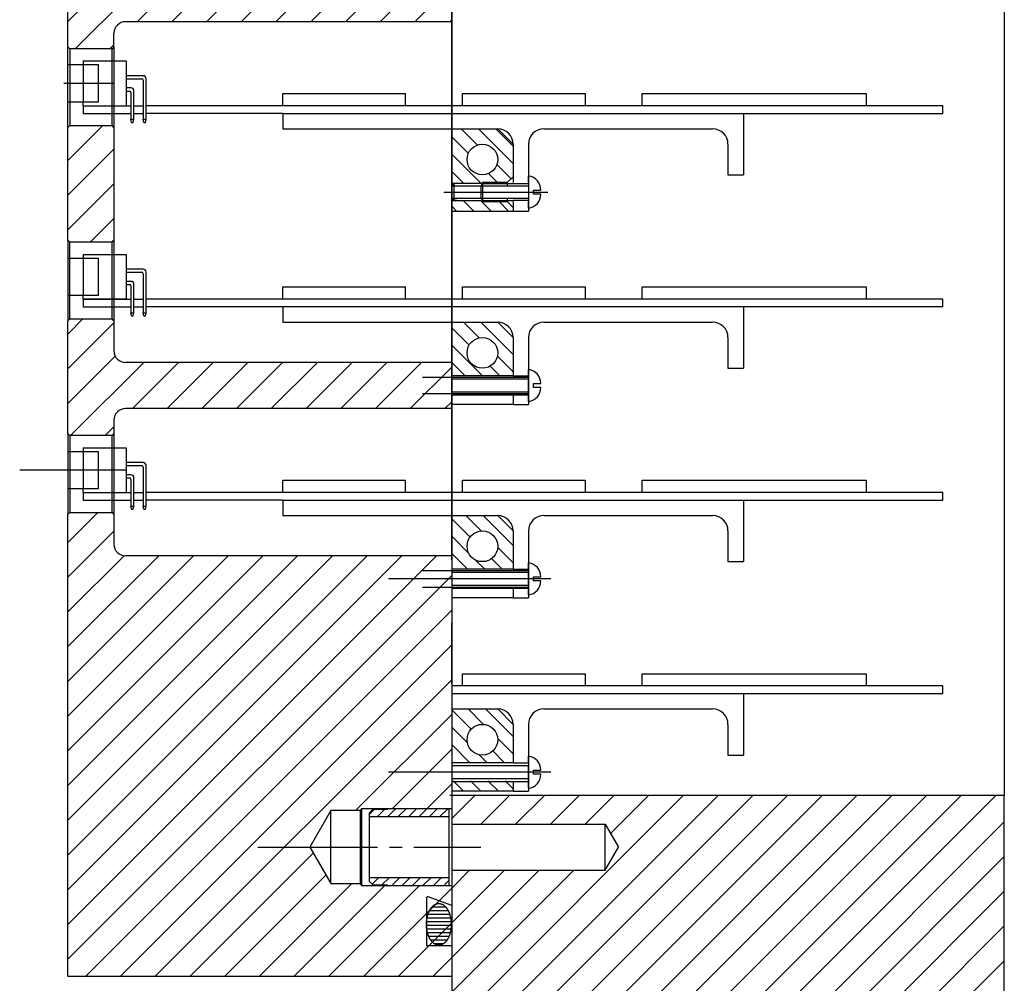
# Model space of a CAD drawing. Extents: x -498 to 142, y -261 to 154.
# Drawn here: x -141 to -132, y 48 to 56 of the extents above; entities that cross this region are included whole.
import ezdxf

# ---------------------------------------------------------------- set-up
doc = ezdxf.new("R2010")
doc.units = 0
doc.header["$MEASUREMENT"] = 0
for name, pattern in [('CENTER', [33.684211, 21.052632, -4.210526, 4.210526, -4.210526]), ('DASHDOT', [16.842105, 8.421053, -4.210526, 0, -4.210526]), ('DASHED', [12.631579, 8.421053, -4.210526])]:
    doc.linetypes.add(name, pattern=pattern)
doc.layers.get('0').update_dxf_attribs({"linetype": 'CONTINUOUS'})
doc.layers.add('1', color=7, linetype='CONTINUOUS')

# ---------------------------------------------------------------- blocks, each defined once
blk = doc.blocks.new('*X16')
at = {"layer": '1', "color": 5}
for p, q in [((-136.8269, 50.1357), (-136.9853, 50.294)), ((-136.7251, 50.1752), (-136.8505, 50.3007)), ((-136.4853, 50.0768), (-136.7091, 50.3007)), ((-136.8576, 50.0249), (-136.9853, 50.1526)), ((-136.4853, 49.9354), (-136.6107, 50.0608)), ((-136.8373, 49.8632), (-136.9853, 50.0112)), ((-136.5545, 49.8632), (-136.6503, 49.959)), ((-136.6959, 49.8632), (-136.7611, 49.9283)), ((-136.9787, 49.8632), (-136.9853, 49.8697))]:
    blk.add_line(p, q, dxfattribs=at)
blk = doc.blocks.new('*X17')
at = {"layer": '1', "color": 6}
for p, q in [((-136.8882, 49.6312), (-136.9734, 49.7164)), ((-136.7468, 49.6312), (-136.8319, 49.7164)), ((-136.6054, 49.6312), (-136.6905, 49.7164)), ((-136.4864, 49.6537), (-136.5491, 49.7164))]:
    blk.add_line(p, q, dxfattribs=at)
blk = doc.blocks.new('*X18')
at = {"layer": '1', "color": 5}
for p, q in [((-136.7444, 51.7501), (-136.8697, 51.8755)), ((-136.4853, 51.6325), (-136.7283, 51.8755)), ((-136.8356, 51.7), (-136.9853, 51.8496)), ((-136.8475, 51.5705), (-136.9853, 51.7082)), ((-136.8565, 51.438), (-136.9853, 51.5668)), ((-136.4853, 51.4911), (-136.6106, 51.6164)), ((-136.715, 51.438), (-136.7903, 51.5132)), ((-136.5736, 51.438), (-136.6608, 51.5251))]:
    blk.add_line(p, q, dxfattribs=at)
blk = doc.blocks.new('*X19')
at = {"layer": '1', "color": 5}
for p, q in [((-136.8433, 53.2632), (-136.9853, 53.4053)), ((-136.7612, 53.3226), (-136.8889, 53.4503)), ((-136.4853, 53.1881), (-136.7474, 53.4503)), ((-136.7342, 53.0128), (-136.9853, 53.2638)), ((-136.4853, 53.0467), (-136.613, 53.1744)), ((-136.8756, 53.0128), (-136.9853, 53.1224)), ((-136.5928, 53.0128), (-136.6723, 53.0923))]:
    blk.add_line(p, q, dxfattribs=at)
blk = doc.blocks.new('*X20')
at = {"layer": '1', "color": 5}
for p, q in [((-136.7762, 54.8932), (-136.908, 55.0251)), ((-136.4853, 54.7437), (-136.7666, 55.0251)), ((-136.4853, 54.8852), (-136.6252, 55.0251)), ((-136.8497, 54.8253), (-136.9853, 54.9609)), ((-136.7446, 54.5788), (-136.9853, 54.8195)), ((-136.5015, 54.6186), (-136.6172, 54.7342)), ((-136.886, 54.5788), (-136.9853, 54.6781)), ((-136.612, 54.5876), (-136.685, 54.6606))]:
    blk.add_line(p, q, dxfattribs=at)
blk = doc.blocks.new('*X21')
at = {"layer": '1', "color": 6}
for p, q in [((-136.9457, 54.3556), (-136.9787, 54.3886)), ((-136.8043, 54.3556), (-136.888, 54.4393)), ((-136.6629, 54.3556), (-136.7439, 54.4367)), ((-136.5214, 54.3556), (-136.5999, 54.4341))]:
    blk.add_line(p, q, dxfattribs=at)
blk = doc.blocks.new('*X40')
at = {"color": 3}
for p, q in [((-140.1103, 51.6571), (-139.8656, 51.9017)), ((-140.1103, 51.3742), (-139.7353, 51.7492)), ((-140.1103, 51.0914), (-139.6532, 51.5484)), ((-140.1103, 50.8085), (-139.3712, 51.5477)), ((-140.1103, 50.5257), (-139.0883, 51.5477)), ((-140.1103, 50.2429), (-138.8055, 51.5477)), ((-140.1103, 49.96), (-138.5226, 51.5477)), ((-140.1103, 49.6772), (-138.2398, 51.5477)), ((-140.1103, 49.3943), (-137.9569, 51.5477)), ((-140.1103, 49.1115), (-137.6741, 51.5477)), ((-140.1103, 48.8286), (-137.3913, 51.5477)), ((-140.1103, 48.5458), (-137.1084, 51.5477)), ((-140.1103, 48.263), (-136.9853, 51.388)), ((-139.9645, 48.1259), (-136.9853, 51.1051)), ((-139.6817, 48.1259), (-136.9853, 50.8223)), ((-139.3988, 48.1259), (-136.9853, 50.5394)), ((-137.7691, 49.4728), (-136.9853, 50.2566)), ((-137.4706, 49.4884), (-136.9853, 49.9737)), ((-137.1878, 49.4884), (-136.9853, 49.6909)), ((-139.116, 48.1259), (-138.114, 49.1279)), ((-138.8331, 48.1259), (-138.0105, 48.9486)), ((-138.5503, 48.1259), (-137.7972, 48.879)), ((-138.2675, 48.1259), (-137.53, 48.8634)), ((-137.9846, 48.1259), (-137.2471, 48.8634)), ((-137.7018, 48.1259), (-136.9853, 48.8424)), ((-137.4189, 48.1259), (-136.9853, 48.5595)), ((-137.1361, 48.1259), (-136.9853, 48.2767))]:
    blk.add_line(p, q, dxfattribs=at)
blk = doc.blocks.new('*X41')
at = {"color": 3}
for p, q in [((-140.1103, 53.3541), (-139.9879, 53.4765)), ((-140.1103, 53.0713), (-139.7359, 53.4456)), ((-140.1103, 52.7884), (-139.725, 53.1737)), ((-140.0892, 52.5267), (-139.4934, 53.1225)), ((-139.5856, 52.7475), (-139.2106, 53.1225)), ((-139.3027, 52.7475), (-138.9277, 53.1225)), ((-139.0199, 52.7475), (-138.6449, 53.1225)), ((-138.737, 52.7475), (-138.362, 53.1225)), ((-138.4542, 52.7475), (-138.0792, 53.1225)), ((-138.1713, 52.7475), (-137.7963, 53.1225)), ((-137.8885, 52.7475), (-137.5135, 53.1225)), ((-137.6057, 52.7475), (-137.2307, 53.1225)), ((-137.3228, 52.7475), (-136.9853, 53.085)), ((-137.04, 52.7475), (-136.9853, 52.8022)), ((-139.8063, 52.5267), (-139.7352, 52.5978))]:
    blk.add_line(p, q, dxfattribs=at)
blk = doc.blocks.new('*X42')
at = {"color": 3}
for p, q in [((-140.1103, 54.7683), (-139.8273, 55.0513)), ((-140.1103, 54.4855), (-139.7353, 54.8605)), ((-140.1103, 54.2027), (-139.7353, 54.5777)), ((-139.9286, 54.1015), (-139.7353, 54.2948))]:
    blk.add_line(p, q, dxfattribs=at)
blk = doc.blocks.new('*X43')
at = {"color": 3}
for p, q in [((-140.1103, 56.4654), (-139.9496, 56.6261)), ((-140.1103, 56.1826), (-139.7349, 56.558)), ((-140.1103, 55.8997), (-139.7091, 56.3009)), ((-140.0508, 55.6763), (-139.4551, 56.2721)), ((-139.5472, 55.8971), (-139.1722, 56.2721)), ((-139.2644, 55.8971), (-138.8894, 56.2721)), ((-138.9815, 55.8971), (-138.6065, 56.2721)), ((-138.6987, 55.8971), (-138.3237, 56.2721)), ((-138.4159, 55.8971), (-138.0409, 56.2721)), ((-138.133, 55.8971), (-137.758, 56.2721)), ((-137.8502, 55.8971), (-137.4752, 56.2721)), ((-137.5673, 55.8971), (-137.1923, 56.2721)), ((-137.2845, 55.8971), (-136.9853, 56.1963)), ((-137.0016, 55.8971), (-136.9853, 55.9134)), ((-139.768, 55.6763), (-139.7352, 55.7091))]:
    blk.add_line(p, q, dxfattribs=at)
blk = doc.blocks.new('*X51')
at = {"color": 3}
for p, q in [((-137.6553, 49.4452), (-137.6146, 49.4859)), ((-137.5897, 49.4259), (-137.5297, 49.4859)), ((-137.5049, 49.4259), (-137.4419, 49.4889)), ((-137.42, 49.4259), (-137.357, 49.4889)), ((-137.3352, 49.4259), (-137.2722, 49.4889)), ((-137.2503, 49.4259), (-137.1873, 49.4889)), ((-137.1654, 49.4259), (-137.1024, 49.4889)), ((-137.0806, 49.4259), (-137.0176, 49.4889))]:
    blk.add_line(p, q, dxfattribs=at)
blk = doc.blocks.new('*X52')
at = {"color": 3}
for p, q in [((-137.6329, 48.8735), (-137.5806, 48.9259)), ((-137.5557, 48.8659), (-137.4957, 48.9259)), ((-137.4739, 48.8629), (-137.4109, 48.9259)), ((-137.389, 48.8629), (-137.326, 48.9259)), ((-137.3042, 48.8629), (-137.2412, 48.9259)), ((-137.2193, 48.8629), (-137.1563, 48.9259)), ((-137.1345, 48.8629), (-137.0715, 48.9259)), ((-137.0496, 48.8629), (-137.0053, 48.9072))]:
    blk.add_line(p, q, dxfattribs=at)
blk = doc.blocks.new('*X97')
at = {"color": 2}
for p, q in [((-137.1445, 48.69), (-137.0354, 48.69)), ((-137.1857, 48.6), (-136.994, 48.6)), ((-137.178, 48.63), (-137.0018, 48.63)), ((-137.1653, 48.66), (-137.0145, 48.66)), ((-137.1906, 48.54), (-136.9889, 48.54)), ((-137.1898, 48.57), (-136.9898, 48.57)), ((-137.1882, 48.51), (-136.9913, 48.51)), ((-137.1824, 48.48), (-136.997, 48.48)), ((-137.1724, 48.45), (-137.0069, 48.45)), ((-137.1565, 48.42), (-137.0227, 48.42)), ((-137.1278, 48.39), (-137.0513, 48.39))]:
    blk.add_line(p, q, dxfattribs=at)
blk = doc.blocks.new('STAR_SCTR__OTR_LAYOUT_101592JB', base_point=(0, 0.2))
at = {"color": 7}
for p, q in [((-136.9853, 55.8971), (-139.6413, 55.8971)), ((-139.7353, 55.6923), (-139.7353, 55.8031)), ((-140.1103, 55.0353), (-140.1103, 55.6923)), ((-140.1103, 55.6923), (-140.0943, 55.6763)), ((-140.0943, 55.6763), (-140.0943, 55.0513)), ((-139.7513, 55.6763), (-140.0943, 55.6763)), ((-139.7353, 55.6923), (-139.7513, 55.6763)), ((-139.7513, 55.0513), (-139.7513, 55.6763)), ((-139.7353, 55.6923), (-139.7353, 55.0353)), ((-139.7353, 55.616), (-139.7353, 55.5635)), ((-139.7353, 55.616), (-139.7353, 55.5635)), ((-139.7353, 55.5635), (-139.7353, 55.0213)), ((-140.1103, 55.0353), (-140.0943, 55.0513)), ((-140.0943, 55.0513), (-139.7513, 55.0513)), ((-139.7353, 55.0353), (-139.7513, 55.0513)), ((-139.7353, 55.0353), (-139.7353, 54.1175)), ((-139.7353, 54.2003), (-139.7353, 53.4403)), ((-140.1103, 54.1175), (-140.1103, 53.4605)), ((-140.1103, 54.1175), (-140.0943, 54.1015)), ((-140.0943, 53.4765), (-140.0943, 54.1015)), ((-139.7513, 54.1015), (-140.0943, 54.1015)), ((-139.7513, 54.1015), (-139.7353, 54.1175)), ((-139.7513, 53.4765), (-139.7513, 54.1015)), ((-139.7353, 54.1015), (-139.7353, 54.0866)), ((-140.0943, 53.4765), (-140.1103, 53.4605)), ((-140.0943, 53.4765), (-139.7513, 53.4765)), ((-139.736, 53.4612), (-139.7513, 53.4765)), ((-139.7353, 53.4403), (-139.7353, 53.2165)), ((-136.9853, 53.1225), (-139.6413, 53.1225)), ((-136.9853, 52.7475), (-139.6413, 52.7475)), ((-140.1103, 52.5427), (-140.1103, 51.8857)), ((-140.1103, 52.5427), (-140.0943, 52.5267)), ((-140.0943, 52.5267), (-140.0943, 51.9017)), ((-139.7513, 52.5267), (-140.0943, 52.5267)), ((-139.7353, 52.5427), (-139.7513, 52.5267)), ((-139.7513, 51.9017), (-139.7513, 52.5267)), ((-139.7353, 52.5427), (-139.7353, 51.9017)), ((-139.9853, 52.063), (-139.5978, 52.063)), ((-139.7653, 52.0005), (-139.7353, 52.0005)), ((-140.0943, 51.9017), (-140.1103, 51.8857)), ((-140.0943, 51.9017), (-139.7513, 51.9017)), ((-139.7513, 51.9017), (-139.7353, 51.8857)), ((-139.7353, 51.8717), (-139.7353, 51.6417)), ((-136.9853, 51.5477), (-139.6413, 51.5477)), ((-136.9853, 50.5046), (-136.9853, 51.0021)), ((-137.9703, 49.4728), (-138.1417, 49.1759)), ((-137.9703, 49.1759), (-137.9703, 49.4728)), ((-137.7295, 49.4728), (-137.9703, 49.4728)), ((-137.7203, 49.4884), (-137.7295, 49.4728)), ((-137.7295, 49.4728), (-137.7295, 49.1759)), ((-137.7203, 49.4884), (-137.7203, 49.1759)), ((-136.9853, 49.4884), (-137.7203, 49.4884)), ((-137.6553, 49.4559), (-137.6253, 49.4859)), ((-137.6253, 49.4859), (-137.5083, 49.4859)), ((-137.5083, 49.4859), (-137.5053, 49.4889)), ((-137.0053, 49.4889), (-137.5053, 49.4889)), ((-137.0053, 49.4259), (-137.0053, 49.4889)), ((-137.6553, 49.4259), (-137.6553, 49.4559)), ((-137.6553, 49.4259), (-137.0053, 49.4259)), ((-137.6553, 49.1759), (-137.6553, 49.4259)), ((-137.0053, 49.1759), (-137.0053, 49.4259)), ((-138.1417, 49.1759), (-137.9703, 48.879)), ((-137.9703, 48.879), (-137.9703, 49.1759)), ((-137.7295, 49.1759), (-137.7295, 48.879)), ((-137.7203, 49.1759), (-137.7203, 48.8634)), ((-137.6553, 48.9259), (-137.6553, 49.1759)), ((-137.0053, 48.9259), (-137.0053, 49.1759)), ((-137.0053, 48.9259), (-137.6553, 48.9259)), ((-137.6553, 48.8959), (-137.6553, 48.9259)), ((-137.0053, 48.8629), (-137.0053, 48.9259)), ((-137.9703, 48.879), (-137.7295, 48.879)), ((-137.7295, 48.879), (-137.7203, 48.8634)), ((-137.7203, 48.8634), (-136.9853, 48.8634)), ((-137.6253, 48.8659), (-137.6553, 48.8959)), ((-137.5083, 48.8659), (-137.6253, 48.8659)), ((-137.5053, 48.8629), (-137.5083, 48.8659)), ((-137.5053, 48.8629), (-137.0053, 48.8629)), ((-136.9853, 48.6409), (-136.9853, 48.4359))]:
    blk.add_line(p, q, dxfattribs=at)
at = {"color": 1}
for p, q in [((-139.9853, 55.5776), (-139.9853, 55.5451)), ((-139.6353, 55.5776), (-139.6353, 55.4576)), ((-139.8603, 55.5451), (-140.1103, 55.5451)), ((-139.8603, 55.2451), (-139.8603, 55.5451)), ((-139.6353, 55.4576), (-139.6353, 55.4326)), ((-139.4978, 55.4576), (-139.6353, 55.4576)), ((-139.6353, 55.4326), (-139.6353, 55.3576)), ((-139.6353, 55.4326), (-139.5103, 55.4326)), ((-139.4978, 55.4201), (-139.4978, 55.2126)), ((-139.4728, 55.2126), (-139.4728, 55.4326)), ((-139.6353, 55.3576), (-139.6353, 55.3326)), ((-139.5978, 55.3576), (-139.6353, 55.3576)), ((-139.6353, 55.3326), (-139.6353, 55.2126)), ((-139.6353, 55.3326), (-139.6103, 55.3326)), ((-139.5728, 55.2126), (-139.5728, 55.3326)), ((-140.1103, 55.2451), (-139.8603, 55.2451)), ((-139.9853, 55.2126), (-139.9853, 55.2451)), ((-139.5978, 55.3201), (-139.5978, 55.2126)), ((-138.3603, 55.2126), (-138.3603, 55.3126)), ((-138.3603, 55.3126), (-137.3603, 55.3126)), ((-137.3603, 55.2126), (-137.3603, 55.3126)), ((-136.8978, 55.2126), (-136.8978, 55.3126)), ((-136.8978, 55.3126), (-135.8978, 55.3126)), ((-135.8978, 55.3126), (-135.8978, 55.2126)), ((-135.4353, 55.2126), (-135.4353, 55.3126)), ((-135.4353, 55.3126), (-133.6103, 55.3126)), ((-133.6103, 55.3126), (-133.6103, 55.2126)), ((-139.9853, 55.2126), (-139.9853, 55.1501)), ((-139.9853, 55.2126), (-139.5978, 55.2126)), ((-139.5978, 55.2126), (-139.5978, 55.1501)), ((-139.5728, 55.1501), (-139.5728, 55.2126)), ((-139.5728, 55.2126), (-139.4978, 55.2126)), ((-139.4978, 55.2126), (-139.4978, 55.1501)), ((-132.9853, 55.2126), (-139.4728, 55.2126)), ((-139.4728, 55.1501), (-139.4728, 55.2126)), ((-132.9853, 55.1501), (-132.9853, 55.2126)), ((-139.9853, 55.1501), (-139.7653, 55.1501)), ((-139.5978, 55.1501), (-139.5978, 55.1026)), ((-139.5978, 55.1026), (-139.5728, 55.1026)), ((-139.5928, 55.0776), (-139.5978, 55.1026)), ((-139.5778, 55.0776), (-139.5728, 55.1026)), ((-139.5728, 55.1501), (-139.4978, 55.1501)), ((-139.5728, 55.1026), (-139.5728, 55.1501)), ((-139.4978, 55.1501), (-139.4978, 55.1026)), ((-139.4978, 55.1026), (-139.4728, 55.1026)), ((-139.4928, 55.0776), (-139.4978, 55.1026)), ((-139.4778, 55.0776), (-139.4728, 55.1026)), ((-138.3603, 55.1501), (-139.4728, 55.1501)), ((-139.4728, 55.1026), (-139.4728, 55.1501)), ((-138.3603, 55.1501), (-138.3603, 55.0251)), ((-138.3603, 55.1501), (-132.9853, 55.1501)), ((-139.5928, 55.0776), (-139.5778, 55.0776)), ((-139.4928, 55.0776), (-139.4778, 55.0776)), ((-138.3603, 55.0251), (-136.6103, 55.0251)), ((-136.2353, 55.0251), (-134.8603, 55.0251)), ((-136.3603, 54.9001), (-136.3603, 54.5876)), ((-136.3603, 54.6398), (-136.3603, 54.5876)), ((-136.3603, 54.5872), (-136.3603, 54.6398)), ((-136.3603, 54.5876), (-136.3603, 54.5788)), ((-136.3603, 54.5788), (-136.3603, 54.3556)), ((-136.3603, 54.5788), (-136.3603, 54.5617)), ((-136.3603, 54.5617), (-136.3603, 54.4579)), ((-136.3603, 54.4579), (-136.3603, 54.4408)), ((-136.3603, 54.4408), (-136.3603, 54.4324)), ((-136.3603, 54.3798), (-136.3603, 54.4324)), ((-136.4853, 54.3556), (-136.3603, 54.3556)), ((-139.8603, 53.9703), (-140.1103, 53.9703)), ((-139.9853, 54.0028), (-139.7653, 54.0028)), ((-139.9853, 54.0028), (-139.9853, 53.9703)), ((-139.9853, 54.0028), (-139.7653, 54.0028)), ((-139.8603, 53.6703), (-139.8603, 53.9703)), ((-139.7653, 54.0028), (-139.7353, 54.0028)), ((-139.7353, 54.0028), (-139.6353, 54.0028)), ((-139.6353, 54.0028), (-139.6353, 53.8828)), ((-139.6353, 53.8828), (-139.6353, 53.8578)), ((-139.4978, 53.8828), (-139.6353, 53.8828)), ((-139.6353, 53.8578), (-139.6353, 53.7828)), ((-139.6353, 53.8578), (-139.5103, 53.8578)), ((-139.4978, 53.8453), (-139.4978, 53.6378)), ((-139.4728, 53.6378), (-139.4728, 53.8578)), ((-139.6353, 53.7828), (-139.6353, 53.7578)), ((-139.5978, 53.7828), (-139.6353, 53.7828)), ((-139.6353, 53.7578), (-139.6353, 53.6378)), ((-139.6353, 53.7578), (-139.6103, 53.7578)), ((-139.5978, 53.7453), (-139.5978, 53.6378)), ((-139.5728, 53.6378), (-139.5728, 53.7578)), ((-138.3603, 53.6378), (-138.3603, 53.7378)), ((-138.3603, 53.7378), (-137.3603, 53.7378)), ((-137.3603, 53.6378), (-137.3603, 53.7378)), ((-136.8978, 53.6378), (-136.8978, 53.7378)), ((-136.8978, 53.7378), (-135.8978, 53.7378)), ((-135.8978, 53.7378), (-135.8978, 53.6378)), ((-135.4353, 53.6378), (-135.4353, 53.7378)), ((-135.4353, 53.7378), (-133.6103, 53.7378)), ((-133.6103, 53.7378), (-133.6103, 53.6378)), ((-140.1103, 53.6703), (-139.8603, 53.6703)), ((-139.9853, 53.6378), (-139.9853, 53.6703)), ((-139.9853, 53.6378), (-139.9853, 53.5753)), ((-139.6353, 53.6378), (-139.9853, 53.6378)), ((-139.9853, 53.6378), (-139.5978, 53.6378)), ((-139.9853, 53.5753), (-139.7653, 53.5753)), ((-139.7653, 53.5753), (-139.7353, 53.5753)), ((-139.7353, 53.5753), (-139.5978, 53.5753)), ((-139.5978, 53.6378), (-139.5978, 53.5753)), ((-139.5978, 53.5753), (-139.5978, 53.5278)), ((-139.5728, 53.5753), (-139.5728, 53.6378)), ((-139.5728, 53.6378), (-139.4978, 53.6378)), ((-139.5728, 53.5753), (-139.4978, 53.5753)), ((-139.5728, 53.5278), (-139.5728, 53.5753)), ((-139.4978, 53.6378), (-139.4978, 53.5753)), ((-139.4978, 53.5753), (-139.4978, 53.5278)), ((-132.9853, 53.6378), (-139.4728, 53.6378)), ((-139.4728, 53.5753), (-139.4728, 53.6378)), ((-138.3603, 53.5753), (-139.4728, 53.5753)), ((-139.4728, 53.5278), (-139.4728, 53.5753)), ((-138.3603, 53.5753), (-138.3603, 53.4503)), ((-132.9853, 53.5753), (-138.3603, 53.5753)), ((-132.9853, 53.5753), (-132.9853, 53.6378)), ((-139.5978, 53.5278), (-139.5728, 53.5278)), ((-139.5928, 53.5028), (-139.5978, 53.5278)), ((-139.5928, 53.5028), (-139.5778, 53.5028)), ((-139.5778, 53.5028), (-139.5728, 53.5278)), ((-139.4978, 53.5278), (-139.4728, 53.5278)), ((-139.4928, 53.5028), (-139.4978, 53.5278)), ((-139.4928, 53.5028), (-139.4778, 53.5028)), ((-139.4778, 53.5028), (-139.4728, 53.5278)), ((-138.3603, 53.4503), (-136.6103, 53.4503)), ((-136.2353, 53.4503), (-134.8603, 53.4503)), ((-136.3603, 53.3253), (-136.3603, 52.7808)), ((-136.3603, 53.3253), (-136.3603, 53.0128)), ((-136.3603, 53.065), (-136.3603, 53.0128)), ((-136.3603, 53.0128), (-136.3603, 53.065)), ((-136.3603, 53.0128), (-136.3603, 53.004)), ((-136.3603, 53.0124), (-136.3603, 53.0128)), ((-136.3603, 53.0128), (-136.3603, 53.004)), ((-136.3603, 53.004), (-136.3603, 52.9869)), ((-136.3603, 52.8576), (-136.3603, 52.9869)), ((-136.3603, 52.8831), (-136.3603, 52.866)), ((-136.3603, 52.866), (-136.3603, 52.8572)), ((-136.3603, 52.866), (-136.3603, 52.8572)), ((-136.3603, 52.805), (-136.3603, 52.8576)), ((-136.3603, 52.8572), (-136.3603, 52.8576)), ((-136.4853, 52.7808), (-136.3603, 52.7808)), ((-139.8603, 52.3955), (-140.1103, 52.3955)), ((-139.9853, 52.428), (-139.9853, 52.3955)), ((-139.8603, 52.0955), (-139.8603, 52.3955)), ((-139.6353, 52.428), (-139.6353, 52.308)), ((-139.6353, 52.308), (-139.6353, 52.283)), ((-139.4978, 52.308), (-139.6353, 52.308)), ((-139.6353, 52.283), (-139.6353, 52.208)), ((-139.6353, 52.283), (-139.5103, 52.283)), ((-139.4728, 52.063), (-139.4728, 52.283)), ((-139.6353, 52.208), (-139.6353, 52.183)), ((-139.5978, 52.208), (-139.6353, 52.208)), ((-139.4978, 52.2705), (-139.4978, 52.063)), ((-139.6353, 52.183), (-139.6353, 52.063)), ((-139.6353, 52.183), (-139.6103, 52.183)), ((-139.5978, 52.1705), (-139.5978, 52.063)), ((-139.5728, 52.063), (-139.5728, 52.183)), ((-138.3603, 52.063), (-138.3603, 52.163)), ((-138.3603, 52.163), (-137.3603, 52.163)), ((-137.3603, 52.063), (-137.3603, 52.163)), ((-136.8978, 52.063), (-136.8978, 52.163)), ((-136.8978, 52.163), (-135.8978, 52.163)), ((-135.8978, 52.163), (-135.8978, 52.063)), ((-135.4353, 52.063), (-135.4353, 52.163)), ((-135.4353, 52.163), (-133.6103, 52.163)), ((-133.6103, 52.163), (-133.6103, 52.063)), ((-140.1103, 52.0955), (-139.8603, 52.0955)), ((-139.9853, 52.063), (-139.9853, 52.0955)), ((-139.9853, 52.063), (-139.9853, 52.0005)), ((-139.9853, 52.063), (-139.5978, 52.063)), ((-139.5978, 52.063), (-139.5978, 52.0005)), ((-139.5728, 52.0005), (-139.5728, 52.063)), ((-139.5728, 52.063), (-139.4978, 52.063)), ((-139.4978, 52.063), (-139.4978, 52.0005)), ((-132.9853, 52.063), (-139.4728, 52.063)), ((-139.4728, 52.0005), (-139.4728, 52.063)), ((-132.9853, 52.0005), (-132.9853, 52.063)), ((-139.9853, 52.0005), (-139.7653, 52.0005)), ((-139.5978, 52.0005), (-139.5978, 51.953)), ((-139.5728, 52.0005), (-139.4978, 52.0005)), ((-139.5728, 51.953), (-139.5728, 52.0005)), ((-139.4978, 52.0005), (-139.4978, 51.953)), ((-138.3603, 52.0005), (-139.4728, 52.0005)), ((-139.4728, 51.953), (-139.4728, 52.0005)), ((-138.3603, 52.0005), (-138.3603, 51.8755)), ((-138.3603, 52.0005), (-132.9853, 52.0005)), ((-139.5978, 51.953), (-139.5728, 51.953)), ((-139.5928, 51.928), (-139.5978, 51.953)), ((-139.5928, 51.928), (-139.5778, 51.928)), ((-139.5778, 51.928), (-139.5728, 51.953)), ((-139.4978, 51.953), (-139.4728, 51.953)), ((-139.4928, 51.928), (-139.4978, 51.953)), ((-139.4928, 51.928), (-139.4778, 51.928)), ((-139.4778, 51.928), (-139.4728, 51.953)), ((-138.3603, 51.8755), (-136.6103, 51.8755)), ((-136.2353, 51.8755), (-134.8603, 51.8755)), ((-136.3603, 51.7505), (-136.3603, 51.206)), ((-136.3603, 51.7505), (-136.3603, 51.438)), ((-136.3603, 51.4902), (-136.3603, 51.438)), ((-136.3603, 51.438), (-136.3603, 51.4902)), ((-136.3603, 51.438), (-136.3603, 51.4292)), ((-136.3603, 51.4376), (-136.3603, 51.438)), ((-136.3603, 51.438), (-136.3603, 51.4292)), ((-136.3603, 51.4292), (-136.3603, 51.4121)), ((-136.3603, 51.2828), (-136.3603, 51.4121)), ((-136.3603, 51.3083), (-136.3603, 51.2912)), ((-136.3603, 51.2912), (-136.3603, 51.2824)), ((-136.3603, 51.2912), (-136.3603, 51.2824)), ((-136.3603, 51.2302), (-136.3603, 51.2828)), ((-136.3603, 51.2824), (-136.3603, 51.2828)), ((-136.4853, 51.206), (-136.3603, 51.206)), ((-136.8978, 50.5882), (-135.8978, 50.5882)), ((-136.8978, 50.5882), (-135.8978, 50.5882)), ((-136.8978, 50.4882), (-136.8978, 50.5882)), ((-135.8978, 50.5882), (-135.8978, 50.4882)), ((-135.4353, 50.4882), (-135.4353, 50.5882)), ((-135.4353, 50.5882), (-133.6103, 50.5882)), ((-133.6103, 50.5882), (-133.6103, 50.4882)), ((-132.9853, 50.4882), (-136.9853, 50.4882)), ((-132.9853, 50.4257), (-132.9853, 50.4882)), ((-136.9853, 50.4257), (-132.9853, 50.4257)), ((-136.2353, 50.3007), (-134.8603, 50.3007)), ((-136.3603, 50.1757), (-136.3603, 49.6312)), ((-136.3603, 50.1757), (-136.3603, 49.8632)), ((-136.3603, 49.9154), (-136.3603, 49.8632)), ((-136.3603, 49.8632), (-136.3603, 49.9154)), ((-136.3603, 49.8632), (-136.3603, 49.8544)), ((-136.3603, 49.8628), (-136.3603, 49.8632)), ((-136.3603, 49.8632), (-136.3603, 49.8544)), ((-136.3603, 49.8544), (-136.3603, 49.8373)), ((-136.3603, 49.708), (-136.3603, 49.8373)), ((-136.3603, 49.7335), (-136.3603, 49.7164)), ((-136.3603, 49.7164), (-136.3603, 49.7076)), ((-136.3603, 49.7164), (-136.3603, 49.7076)), ((-136.4853, 49.6312), (-136.3603, 49.6312)), ((-136.3603, 49.6554), (-136.3603, 49.708)), ((-136.3603, 49.7076), (-136.3603, 49.708))]:
    blk.add_line(p, q, dxfattribs=at)
at = {"color": 1, "linetype": 'DASHED'}
for p, q in [((-139.9853, 55.5451), (-139.9853, 55.2451)), ((-139.9853, 53.9703), (-139.9853, 53.6703)), ((-139.9853, 52.3955), (-139.9853, 52.0955))]:
    blk.add_line(p, q, dxfattribs=at)
at = {"color": 2, "linetype": 'CENTER'}
for p, q in [((-139.7342, 55.3951), (-140.1435, 55.3951)), ((-139.6353, 52.2455), (-140.503, 52.2455)), ((-136.1781, 51.3602), (-137.4999, 51.3602)), ((-136.1781, 49.7854), (-137.4999, 49.7854))]:
    blk.add_line(p, q, dxfattribs=at)
at = {"color": 5}
for p, q in [((-136.9853, 55.0251), (-136.9853, 54.5876)), ((-136.9853, 55.0251), (-136.6103, 55.0251)), ((-136.6103, 55.0251), (-136.4853, 54.9001)), ((-136.6103, 55.0251), (-136.6103, 55.0251)), ((-136.4853, 54.9001), (-136.4853, 54.6348)), ((-136.4853, 54.6348), (-136.4853, 54.5876)), ((-136.9853, 54.5788), (-136.9853, 54.5617)), ((-136.9682, 54.5788), (-136.9853, 54.5617)), ((-136.9853, 54.5617), (-136.7254, 54.5617)), ((-136.9853, 54.5617), (-136.9447, 54.5617)), ((-136.9853, 54.5617), (-136.9853, 54.4579)), ((-136.9682, 54.5788), (-136.9682, 54.4408)), ((-136.7452, 54.5617), (-136.7353, 54.5788)), ((-136.7452, 54.4579), (-136.7452, 54.5617)), ((-136.7353, 54.5876), (-136.7353, 54.5788)), ((-136.5325, 54.5876), (-136.7353, 54.5876)), ((-136.7353, 54.5788), (-136.7353, 54.4408)), ((-136.7254, 54.5617), (-136.5325, 54.5617)), ((-136.9853, 54.4579), (-136.9853, 54.4408)), ((-136.9853, 54.4579), (-136.9447, 54.4579)), ((-136.7254, 54.4579), (-136.9853, 54.4579)), ((-136.9682, 54.4408), (-136.9853, 54.4579)), ((-136.9853, 54.4408), (-136.9853, 54.3556)), ((-136.7452, 54.4579), (-136.7353, 54.4408)), ((-136.7353, 54.432), (-136.7353, 54.4408)), ((-136.5325, 54.4579), (-136.7254, 54.4579)), ((-136.7353, 54.432), (-136.5325, 54.432)), ((-136.4853, 54.432), (-136.4853, 54.3848)), ((-136.4853, 54.3848), (-136.4853, 54.3556)), ((-136.9853, 54.3556), (-136.4853, 54.3556)), ((-136.9853, 53.4503), (-136.9853, 53.0128)), ((-136.9853, 53.4503), (-136.6103, 53.4503)), ((-136.6103, 53.4503), (-136.4853, 53.3253)), ((-136.4853, 53.3253), (-136.4853, 53.0128)), ((-136.9853, 52.8572), (-136.9853, 52.781)), ((-136.4853, 52.8572), (-136.4853, 52.8572)), ((-136.4853, 52.8572), (-136.4853, 52.7808)), ((-136.9853, 51.8755), (-136.9853, 51.438)), ((-136.9853, 51.8755), (-136.6103, 51.8755)), ((-136.6103, 51.8755), (-136.4853, 51.7505)), ((-136.4853, 51.7505), (-136.4853, 51.438)), ((-136.9853, 51.2824), (-136.9853, 51.2062)), ((-136.4853, 51.2824), (-136.4853, 51.2824)), ((-136.4853, 51.2824), (-136.4853, 51.206)), ((-136.9853, 50.3007), (-136.9853, 49.8632)), ((-136.9853, 50.3007), (-136.6103, 50.3007)), ((-136.6103, 50.3007), (-136.4853, 50.1757)), ((-136.4853, 50.1757), (-136.4853, 49.8632)), ((-136.9853, 49.7076), (-136.9853, 49.6314)), ((-136.4853, 49.7076), (-136.4853, 49.7076)), ((-136.4853, 49.7076), (-136.4853, 49.6312))]:
    blk.add_line(p, q, dxfattribs=at)
at = {"color": 5, "linetype": 'DASHED'}
for p, q in [((-136.7353, 54.5788), (-136.9853, 54.5788)), ((-136.9853, 54.4408), (-136.7353, 54.4408))]:
    blk.add_line(p, q, dxfattribs=at)
at = {"color": 3}
for p, q in [((-136.5325, 54.5617), (-136.3603, 54.5617)), ((-136.3199, 54.4935), (-136.3199, 54.526)), ((-136.3199, 54.526), (-136.2593, 54.526)), ((-136.3603, 54.4579), (-136.5325, 54.4579)), ((-136.2593, 54.4935), (-136.3199, 54.4935)), ((-136.3199, 52.9187), (-136.3199, 52.9512)), ((-136.3199, 52.9512), (-136.2593, 52.9512)), ((-136.2593, 52.9187), (-136.3199, 52.9187)), ((-136.3199, 51.3439), (-136.3199, 51.3764)), ((-136.3199, 51.3764), (-136.2593, 51.3764)), ((-136.2593, 51.3439), (-136.3199, 51.3439)), ((-136.3199, 49.7691), (-136.3199, 49.8016)), ((-136.3199, 49.8016), (-136.2593, 49.8016)), ((-136.2593, 49.7691), (-136.3199, 49.7691))]:
    blk.add_line(p, q, dxfattribs=at)
at = {"color": 3, "linetype": 'DASHED'}
for p, q in [((-136.4853, 54.5788), (-136.3603, 54.5788)), ((-136.3603, 54.4408), (-136.4853, 54.4408)), ((-136.3603, 52.9869), (-136.9853, 52.9869)), ((-136.9853, 52.8831), (-136.3603, 52.8831)), ((-136.3603, 51.4121), (-136.9853, 51.4121)), ((-136.9853, 51.3083), (-136.3603, 51.3083)), ((-136.3603, 49.8373), (-136.9853, 49.8373)), ((-136.9853, 49.7335), (-136.3603, 49.7335))]:
    blk.add_line(p, q, dxfattribs=at)
at = {"color": 2, "linetype": 'DASHDOT'}
blk.add_line((-137.0486, 54.5098), (-136.2019, 54.5098), dxfattribs=at)
at = {"color": 2}
blk.add_lwpolyline([(-137.0901, 48.717, -0.029722), (-137.083, 48.7165, -0.02854), (-137.076, 48.7153, -0.028413), (-137.069, 48.7132, -0.013639), (-137.0656, 48.7119, -0.013024), (-137.0622, 48.7104, -0.012448), (-137.0588, 48.7086, -0.011917), (-137.0556, 48.7068, -0.01236), (-137.0522, 48.7046, -0.011704), (-137.0489, 48.7022, -0.011061), (-137.0457, 48.6997, -0.010438), (-137.0426, 48.6971, -0.009842), (-137.0396, 48.6943, -0.010234), (-137.0365, 48.6911, -0.0097), (-137.0335, 48.6878, -0.009174), (-137.0306, 48.6844, -0.008658), (-137.0278, 48.6809, -0.008157), (-137.0252, 48.6774, -0.008456), (-137.0224, 48.6733, -0.008064), (-137.0198, 48.6692, -0.007677), (-137.0173, 48.665, -0.007296), (-137.0149, 48.6608, -0.006924), (-137.0127, 48.6564, -0.007136), (-137.0104, 48.6517, -0.006866), (-137.0083, 48.6469, -0.006598), (-137.0062, 48.6421, -0.006335), (-137.0043, 48.6372, -0.006077), (-137.0026, 48.6322, -0.012322), (-136.9992, 48.6216, -0.01163), (-136.9963, 48.6108, -0.011196), (-136.9939, 48.5997, -0.010984), (-136.9919, 48.5883, -0.010606), (-136.9905, 48.5768, -0.026205), (-136.9889, 48.5473, -0.031167), (-136.991, 48.5121, -0.01073), (-136.9927, 48.5006, -0.011114), (-136.9948, 48.4892, -0.011183), (-136.9974, 48.4784, -0.011858), (-137.0005, 48.4677, -0.006219), (-137.0022, 48.4624, -0.006077), (-137.004, 48.4575, -0.006335), (-137.0058, 48.4525, -0.006598), (-137.0079, 48.4477, -0.006866), (-137.01, 48.4429, -0.007136), (-137.0123, 48.4381, -0.006924), (-137.0145, 48.4338, -0.007296), (-137.0168, 48.4295, -0.007677), (-137.0193, 48.4253, -0.008064), (-137.0219, 48.4212, -0.008456), (-137.0247, 48.4172, -0.008157), (-137.0273, 48.4136, -0.008658), (-137.03, 48.4101, -0.009174), (-137.0329, 48.4067, -0.0097), (-137.0359, 48.4034, -0.010234), (-137.039, 48.4002, -0.009842), (-137.042, 48.3974, -0.010438), (-137.0451, 48.3947, -0.011061), (-137.0482, 48.3922, -0.011704), (-137.0515, 48.3898, -0.01236), (-137.0549, 48.3876, -0.011917), (-137.0582, 48.3857, -0.012448), (-137.0615, 48.384, -0.013024), (-137.0649, 48.3825, -0.013639), (-137.0684, 48.3811, -0.028161), (-137.0753, 48.379, -0.028386), (-137.0823, 48.3778, -0.029494), (-137.0894, 48.3773, -0.029722), (-137.0965, 48.3777, -0.02854), (-137.1035, 48.379, -0.028413), (-137.1105, 48.381, -0.013639), (-137.114, 48.3824, -0.013024), (-137.1174, 48.3839, -0.012448), (-137.1207, 48.3856, -0.011917), (-137.124, 48.3875, -0.01236), (-137.1274, 48.3897, -0.011704), (-137.1307, 48.3921, -0.011061), (-137.1339, 48.3946, -0.010438), (-137.137, 48.3972, -0.009842), (-137.1399, 48.4, -0.010234), (-137.1431, 48.4031, -0.0097), (-137.1461, 48.4064, -0.009174), (-137.149, 48.4098, -0.008658), (-137.1517, 48.4133, -0.008157), (-137.1544, 48.4169, -0.008456), (-137.1571, 48.4209, -0.008064), (-137.1598, 48.425, -0.007677), (-137.1623, 48.4292, -0.007296), (-137.1646, 48.4335, -0.006924), (-137.1669, 48.4378, -0.007136), (-137.1691, 48.4426, -0.006866), (-137.1713, 48.4474, -0.006598), (-137.1733, 48.4522, -0.006335), (-137.1752, 48.4571, -0.006077), (-137.177, 48.4621, -0.012322), (-137.1804, 48.4727, -0.01163), (-137.1832, 48.4834, -0.011196), (-137.1857, 48.4945, -0.010984), (-137.1876, 48.506, -0.010606), (-137.1891, 48.5174, -0.026205), (-137.1907, 48.5469, -0.031167), (-137.1886, 48.5822, -0.01073), (-137.1869, 48.5936, -0.011114), (-137.1847, 48.605, -0.011183), (-137.1821, 48.6159, -0.011858), (-137.1791, 48.6266, -0.006219), (-137.1773, 48.6319, -0.006077), (-137.1756, 48.6368, -0.006335), (-137.1737, 48.6417, -0.006598), (-137.1717, 48.6466, -0.006866), (-137.1696, 48.6514, -0.007136), (-137.1673, 48.6561, -0.006924), (-137.1651, 48.6605, -0.007296), (-137.1627, 48.6647, -0.007677), (-137.1603, 48.6689, -0.008064), (-137.1576, 48.6731, -0.008456), (-137.1549, 48.6771, -0.008157), (-137.1523, 48.6807, -0.008658), (-137.1495, 48.6842, -0.009174), (-137.1467, 48.6876, -0.0097), (-137.1437, 48.6909, -0.010234), (-137.1405, 48.6941, -0.009842), (-137.1376, 48.6969, -0.010438), (-137.1345, 48.6995, -0.011061), (-137.1313, 48.7021, -0.011704), (-137.128, 48.7044, -0.01236), (-137.1246, 48.7066, -0.011917), (-137.1214, 48.7085, -0.012448), (-137.1181, 48.7102, -0.013024), (-137.1147, 48.7118, -0.013639), (-137.1112, 48.7132, -0.028161), (-137.1042, 48.7153, -0.028386), (-137.0972, 48.7165, -0.029494)], format="xyb", close=True, dxfattribs=at)
at = {"color": 5}
for centre in [(-136.7353, 54.7751), (-136.7353, 53.2003), (-136.7353, 51.6255), (-136.7353, 50.0507)]:
    blk.add_circle(centre, 0.125, dxfattribs=at)
at = {"color": 7}
for centre, start, end in [((-139.6413, 55.8031), 90, 180), ((-139.6413, 53.2165), 180, 270), ((-139.6413, 52.6535), 90, 180), ((-139.6413, 51.6417), 180, 270)]:
    blk.add_arc(centre, 0.094, start, end, dxfattribs=at)
at = {"color": 1}
for centre, radius, start, end in [((-139.5103, 55.4201), 0.0125, 0, 90), ((-139.4978, 55.4326), 0.025, 0, 90), ((-139.6103, 55.3201), 0.0125, 0, 90), ((-139.5978, 55.3326), 0.025, 0, 90), ((-136.2353, 54.9001), 0.125, 90, 180), ((-139.4978, 53.8578), 0.025, 0, 90), ((-139.5103, 53.8453), 0.0125, 0, 90), ((-139.6103, 53.7453), 0.0125, 0, 90), ((-139.5978, 53.7578), 0.025, 0, 90), ((-136.2353, 53.3253), 0.125, 90, 180), ((-136.2353, 53.3253), 0.125, 90, 180), ((-139.5103, 52.2705), 0.0125, 0, 90), ((-139.4978, 52.283), 0.025, 0, 90), ((-139.5978, 52.183), 0.025, 0, 90), ((-139.6103, 52.1705), 0.0125, 0, 90), ((-136.2353, 51.7505), 0.125, 90, 180), ((-136.2353, 51.7505), 0.125, 90, 180), ((-136.2353, 50.1757), 0.125, 90, 180), ((-136.2353, 50.1757), 0.125, 90, 180)]:
    blk.add_arc(centre, radius, start, end, dxfattribs=at)
at = {"color": 5}
for centre in [(-136.6103, 54.9001), (-136.6103, 53.3253), (-136.6103, 53.3253), (-136.6103, 51.7505), (-136.6103, 51.7505), (-136.6103, 50.1757), (-136.6103, 50.1757)]:
    blk.add_arc(centre, 0.125, 0, 90, dxfattribs=at)
at = {"color": 3}
for centre, start, end in [((-136.372, 54.5277), 359.16978, 84.01833), ((-136.372, 54.4919), 275.98167, 0.83022), ((-136.372, 52.9529), 359.16978, 84.01833), ((-136.372, 52.9171), 275.98167, 0.83022), ((-136.372, 51.3781), 359.16978, 84.01833), ((-136.372, 51.3423), 275.98167, 0.83022), ((-136.372, 49.8033), 359.16978, 84.01833), ((-136.372, 49.7675), 275.98167, 0.83022)]:
    blk.add_arc(centre, 0.1127, start, end, dxfattribs=at)
at = {"layer": '1', "color": 7}
for p, q in [((-136.9853, 51.5141), (-136.9853, 59.0802)), ((-140.1103, 55.6923), (-140.1103, 56.6101)), ((-140.1103, 54.1175), (-140.1103, 55.0353)), ((-140.1103, 52.5427), (-140.1103, 53.4605)), ((-139.7353, 52.6535), (-139.7353, 52.5427)), ((-140.1103, 48.1259), (-140.1103, 51.8857)), ((-139.7353, 51.9017), (-139.7353, 51.8717)), ((-136.9853, 51.5141), (-136.9853, 51.0021)), ((-136.9853, 50.5046), (-136.9853, 48.6409)), ((-136.9853, 49.4884), (-136.9853, 49.4259)), ((-136.9853, 49.4259), (-136.9853, 48.9259)), ((-136.9853, 48.9259), (-136.9853, 48.8634)), ((-137.1903, 48.7612), (-137.1903, 48.3759)), ((-136.9853, 48.7009), (-137.1769, 48.7706)), ((-136.9853, 48.4359), (-136.9853, 48.1259)), ((-137.1903, 48.3759), (-136.9853, 48.3759)), ((-140.1103, 48.1259), (-136.9853, 48.1259))]:
    blk.add_line(p, q, dxfattribs=at)
at = {"layer": '1', "color": 1}
for p, q in [((-139.9853, 55.5776), (-139.6353, 55.5776)), ((-139.7653, 55.1501), (-139.5978, 55.1501)), ((-134.6103, 55.1501), (-134.6103, 54.6501)), ((-134.7353, 54.9001), (-134.7353, 54.6501)), ((-134.7353, 54.6501), (-134.6103, 54.6501)), ((-134.6103, 53.5753), (-134.6103, 53.0753)), ((-134.7353, 53.3253), (-134.7353, 53.0753)), ((-136.4853, 53.0128), (-136.3603, 53.0128)), ((-134.7353, 53.0753), (-134.6103, 53.0753)), ((-136.3603, 52.8572), (-136.4853, 52.8572)), ((-139.9853, 52.428), (-139.6353, 52.428)), ((-139.7653, 52.0005), (-139.5978, 52.0005)), ((-134.6103, 52.0005), (-134.6103, 51.5005)), ((-134.7353, 51.7505), (-134.7353, 51.5005)), ((-134.7353, 51.5005), (-134.6103, 51.5005)), ((-136.4853, 51.438), (-136.3603, 51.438)), ((-136.3603, 51.2824), (-136.4853, 51.2824)), ((-134.6103, 50.4257), (-134.6103, 49.9257)), ((-134.7353, 50.1757), (-134.7353, 49.9257)), ((-134.7353, 50.1757), (-134.7353, 49.9257)), ((-134.7353, 49.9257), (-134.6103, 49.9257)), ((-136.4853, 49.8632), (-136.3603, 49.8632)), ((-136.3603, 49.7076), (-136.4853, 49.7076))]:
    blk.add_line(p, q, dxfattribs=at)
at = {"layer": '1', "color": 5}
for p, q in [((-136.9853, 55.0251), (-136.6103, 55.0251)), ((-136.4853, 54.6348), (-136.5325, 54.5876)), ((-136.5325, 54.5876), (-136.5325, 54.5617)), ((-136.5325, 54.4579), (-136.5325, 54.432)), ((-136.4853, 54.3848), (-136.5325, 54.432)), ((-136.9853, 53.4503), (-136.6103, 53.4503)), ((-136.9853, 53.089), (-136.9853, 52.7808)), ((-136.4853, 53.0128), (-136.9853, 53.0128)), ((-136.4853, 52.8572), (-136.9853, 52.8572)), ((-136.4853, 52.7808), (-136.9853, 52.7808)), ((-136.9853, 51.8755), (-136.6103, 51.8755)), ((-136.4853, 51.438), (-136.9853, 51.438)), ((-136.4853, 51.2824), (-136.9853, 51.2824)), ((-136.4853, 51.206), (-136.9853, 51.206)), ((-136.9853, 50.3007), (-136.6103, 50.3007)), ((-136.4853, 49.8632), (-136.9853, 49.8632)), ((-136.4853, 49.7076), (-136.9853, 49.7076)), ((-136.4853, 49.6312), (-136.9853, 49.6312))]:
    blk.add_line(p, q, dxfattribs=at)
at = {"layer": '1', "color": 5, "linetype": 'DASHED'}
for p, q in [((-136.7353, 54.5788), (-136.4853, 54.5788)), ((-136.7353, 54.4408), (-136.4853, 54.4408))]:
    blk.add_line(p, q, dxfattribs=at)
at = {"layer": '1', "color": 3}
for p, q in [((-137.2227, 53.004), (-136.3603, 53.004)), ((-136.3603, 52.866), (-137.2227, 52.866)), ((-137.2227, 51.4292), (-136.3603, 51.4292)), ((-136.3603, 51.2912), (-137.2227, 51.2912))]:
    blk.add_line(p, q, dxfattribs=at)
at = {"layer": '1', "color": 2}
for p, q in [((-138.5637, 49.1759), (-138.3784, 49.1759)), ((-138.3784, 49.1759), (-138.1417, 49.1759)), ((-138.1417, 49.1759), (-137.9703, 49.1759)), ((-137.9703, 49.1759), (-137.7295, 49.1759)), ((-137.7295, 49.1759), (-137.7203, 49.1759)), ((-137.7203, 49.1759), (-137.5987, 49.1759)), ((-137.5987, 49.1759), (-137.5904, 49.1759)), ((-137.4914, 49.1759), (-137.3883, 49.1759)), ((-137.2934, 49.1759), (-137.0053, 49.1759)), ((-137.0053, 49.1759), (-136.749, 49.1759))]:
    blk.add_line(p, q, dxfattribs=at)
at = {"layer": '1', "color": 1}
for centre in [(-134.8603, 54.9001), (-134.8603, 53.3253), (-134.8603, 51.7505), (-134.8603, 50.1757)]:
    blk.add_arc(centre, 0.125, 0, 90, dxfattribs=at)
at = {"layer": '1', "color": 7}
blk.add_arc((-137.1803, 48.7612), 0.01, 70, 180, dxfattribs=at)
for name in ['*X43', '*X42', '*X41', '*X40', '*X51', '*X52', '*X97']:
    blk.add_blockref(name, (0, 0))
at = {"layer": '1'}
for name in ['*X20', '*X21', '*X19', '*X18', '*X16', '*X17']:
    blk.add_blockref(name, (0, 0), dxfattribs=at)
blk = doc.blocks.new('*X105')
at = {"color": 3}
for p, q in [((-136.988, 49.4054), (-136.7965, 49.5968)), ((-136.9853, 47.711), (-135.0995, 49.5968)), ((-136.9853, 47.4282), (-134.8166, 49.5968)), ((-136.9853, 47.1453), (-134.5338, 49.5968)), ((-136.7471, 49.3634), (-136.5137, 49.5968)), ((-136.7025, 47.1453), (-134.2509, 49.5968)), ((-136.4643, 49.3634), (-136.2308, 49.5968)), ((-136.4196, 47.1453), (-133.9681, 49.5968)), ((-136.1814, 49.3634), (-135.948, 49.5968)), ((-136.1368, 47.1453), (-133.6852, 49.5968)), ((-135.8986, 49.3634), (-135.6651, 49.5968)), ((-135.8967, 46.5368), (-132.8367, 49.5968)), ((-135.854, 47.1453), (-133.4024, 49.5968)), ((-135.6915, 49.2876), (-135.3823, 49.5968)), ((-135.6752, 47.0412), (-133.1196, 49.5968)), ((-135.6139, 46.5368), (-132.5539, 49.5968)), ((-135.331, 46.5368), (-132.4853, 49.3826)), ((-135.0482, 46.5368), (-132.4853, 49.0997)), ((-136.9853, 48.8424), (-136.8393, 48.9884)), ((-136.9853, 48.5595), (-136.5564, 48.9884)), ((-136.9853, 48.2767), (-136.2736, 48.9884)), ((-136.9853, 47.9938), (-135.9907, 48.9884)), ((-134.7653, 46.5368), (-132.4853, 48.8169)), ((-134.4825, 46.5368), (-132.4853, 48.534)), ((-134.1997, 46.5368), (-132.4853, 48.2512)), ((-133.9168, 46.5368), (-132.4853, 47.9684)), ((-133.634, 46.5368), (-132.4853, 47.6855)), ((-133.3511, 46.5368), (-132.4853, 47.4027)), ((-133.0683, 46.5368), (-132.4853, 47.1198)), ((-132.7854, 46.5368), (-132.4853, 46.837)), ((-136.9984, 46.5665), (-136.7946, 46.7703)), ((-136.7452, 46.5368), (-136.5118, 46.7703)), ((-136.4624, 46.5368), (-136.229, 46.7703)), ((-136.1796, 46.5368), (-135.9461, 46.7703)), ((-132.5026, 46.5368), (-132.4853, 46.5541))]:
    blk.add_line(p, q, dxfattribs=at)
blk = doc.blocks.new('STAR_TPC_UTILITIES_4-6-93', base_point=(20.5866, 300.3911))
at = {"color": 7}
for p, q in [((-132.4853, 76.0445), (-132.4853, 49.5968)), ((-136.9853, 75.0434), (-136.9853, 49.3634)), ((-132.4853, 49.5968), (-137.0003, 49.5968)), ((-132.4853, 46.5368), (-132.4853, 49.5968)), ((-136.9853, 49.3634), (-136.9853, 48.9884)), ((-136.9853, 49.3634), (-135.7353, 49.3634)), ((-135.7353, 49.3634), (-135.627, 49.1759)), ((-135.7353, 48.9884), (-135.7353, 49.3634)), ((-135.7353, 48.9884), (-135.627, 49.1759)), ((-136.9853, 48.9884), (-136.9853, 47.1453)), ((-136.9853, 48.9884), (-135.7353, 48.9884))]:
    blk.add_line(p, q, dxfattribs=at)
blk.add_blockref('*X105', (0, 0))

msp = doc.modelspace()

# ---------------------------------------------------------------- block references
for name, p in [('STAR_TPC_UTILITIES_4-6-93', (20.5866, 300.3911)), ('STAR_SCTR__OTR_LAYOUT_101592JB', (0, 0.2))]:
    msp.add_blockref(name, p)

doc.saveas('drawing.dxf')
